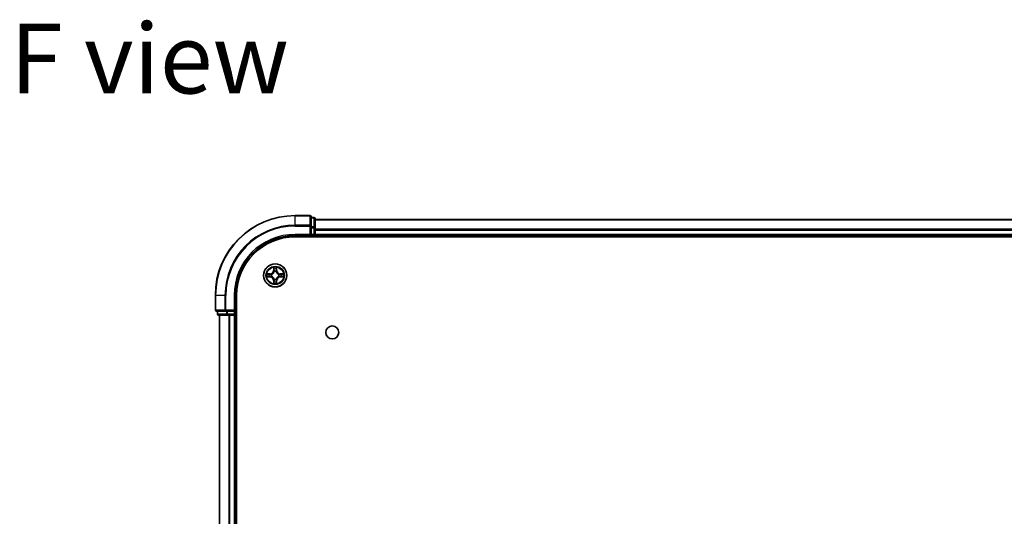
# Model space of a CAD drawing. Units: millimetres. Extents: x 36 to 8894, y 20 to 1425.
# Drawn here: x 1556 to 1803, y 301 to 426 of the extents above; entities that cross this region are included whole.
import ezdxf

# ---------------------------------------------------------------- set-up
doc = ezdxf.new("R2010")
doc.units = ezdxf.units.MM
doc.header["$LTSCALE"] = 2.5
for name, color, linetype, lineweight in [('Symbol (ISO)', 7, 'Continuous', 18), ('Visible (ISO)', 7, 'Continuous', 35), ('Visible Narrow (ISO)', 7, 'Continuous', 25)]:
    doc.layers.add(name, color=color, linetype=linetype, lineweight=lineweight)
doc.styles.add('Note Text (TK)', font='MS PGothic.ttf')

msp = doc.modelspace()

# ---------------------------------------------------------------- linework, layer by layer
at = {"layer": 'Visible (ISO)'}
for p, q in [((1628.7004, 376.7422), (1625.0004, 376.7422)), ((1629.0004, 374.1017), (1629.0004, 376.4422)), ((1629.7004, 376.2422), (1629.0004, 376.2422)), ((1630.0004, 373.7008), (1630.0004, 375.9422)), ((2010.0004, 375.7422), (1630.0004, 375.7422)), ((1629.0004, 373.7008), (1629.0004, 374.1017)), ((1629.0004, 373.7008), (1629.0004, 372.0422)), ((1630.0004, 372.0422), (1630.0004, 373.7008)), ((1625.0004, 371.7422), (1629.0004, 371.7422)), ((1625.0004, 371.4422), (2015.0004, 371.4422)), ((1628.7004, 372.0422), (1629.0004, 371.7422)), ((1629.0004, 371.7422), (1629.0004, 372.0422)), ((1629.0004, 371.7422), (1629.7004, 371.7422)), ((1630.0004, 371.7422), (1630.0004, 372.0422)), ((1630.0004, 371.7422), (2010.0004, 371.7422)), ((1630.0004, 371.4422), (1630.0004, 371.7422)), ((1605.0004, 356.7422), (1605.0004, 353.0422)), ((1610.0004, 352.7422), (1610.0004, 356.7422)), ((1610.3004, 196.7422), (1610.3004, 356.7422)), ((1610.0004, 352.7422), (1609.7004, 353.0422)), ((1605.3004, 352.7422), (1607.6409, 352.7422)), ((1605.5004, 352.7422), (1605.5004, 352.0422)), ((1605.8004, 351.7422), (1608.0418, 351.7422)), ((1606.0004, 351.7422), (1606.0004, 201.7422)), ((1607.6409, 352.7422), (1608.0418, 352.7422)), ((1609.7004, 352.7422), (1608.0418, 352.7422)), ((1608.0418, 351.7422), (1608.4173, 351.7422)), ((1608.4173, 351.7422), (1608.6409, 351.7422)), ((1608.6409, 351.7422), (1609.7004, 351.7422)), ((1609.7004, 352.7422), (1610.0004, 352.7422)), ((1609.7004, 351.7422), (1610.0004, 351.7422)), ((1610.0004, 352.0422), (1610.0004, 352.7422)), ((1610.0004, 351.7422), (1610.3004, 351.7422)), ((1610.0004, 201.7422), (1610.0004, 351.7422))]:
    msp.add_line(p, q, dxfattribs=at)
for centre, radius in [((1620.0004, 361.7422), 2.9), ((1634.3004, 347.4422), 1.621)]:
    msp.add_circle(centre, radius, dxfattribs=at)
for centre, radius, start, end in [((1625.0004, 356.7422), 20, 90, 180), ((1628.7004, 376.4422), 0.3, 0, 90), ((1629.7004, 375.9422), 0.3, 0, 90), ((1625.0004, 356.7422), 15, 90, 180), ((1625.0004, 356.7422), 14.7, 90, 180), ((1629.7004, 372.0422), 0.3, 270, 0), ((1605.3004, 353.0422), 0.3, 180, 270), ((1605.8004, 352.0422), 0.3, 180, 270), ((1609.7004, 352.0422), 0.3, 270, 0)]:
    msp.add_arc(centre, radius, start, end, dxfattribs=at)
at = {"layer": 'Visible Narrow (ISO)'}
for p, q in [((1625.0004, 376.6726), (1625.0004, 376.7422)), ((1625.0004, 376.6726), (1628.7004, 376.6726)), ((1625.0004, 374.3321), (1625.0004, 376.6726)), ((1628.7004, 376.6726), (1628.7004, 376.7422)), ((1628.7004, 376.6726), (1628.7004, 374.3321)), ((1629.0004, 376.1726), (1629.7004, 376.1726)), ((1629.7004, 376.1726), (1629.7004, 376.2422)), ((1629.7004, 376.1726), (1629.7004, 373.9313)), ((1630.0004, 375.6726), (2010.0004, 375.6726)), ((1628.7004, 374.3321), (1625.0004, 374.3321)), ((1625.0004, 374.3321), (1625.0004, 374.1017)), ((1625.0004, 374.1017), (1628.7004, 374.1017)), ((1628.7004, 374.1017), (1628.7004, 374.3321)), ((1628.7004, 374.1017), (1628.7004, 372.0422)), ((1628.7004, 374.1017), (1629.0004, 374.1017)), ((1629.7004, 373.9313), (1629.0004, 373.9313)), ((1629.0004, 373.7008), (1629.7004, 373.7008)), ((1629.7004, 373.7008), (1629.7004, 373.9313)), ((1629.7004, 373.7008), (1629.7004, 372.0422)), ((1629.7004, 373.7008), (1630.0004, 373.7008)), ((2010.0004, 373.3321), (1630.0004, 373.3321)), ((1630.0004, 373.1017), (2010.0004, 373.1017)), ((1625.0004, 372.0422), (1625.0004, 371.7422)), ((1628.7004, 372.0422), (1625.0004, 372.0422)), ((1629.7004, 372.0422), (1629.0004, 372.0422)), ((1629.7004, 371.7422), (1629.7004, 372.0422)), ((1629.7004, 372.0422), (1630.0004, 372.0422)), ((1629.7004, 371.7422), (1629.7004, 371.4422)), ((2010.0004, 372.0422), (1630.0004, 372.0422)), ((1619.61, 363.7649), (1619.5964, 362.9854)), ((1619.6462, 362.9845), (1619.5964, 362.9854)), ((1619.6462, 362.9845), (1619.6547, 363.4746)), ((1619.6462, 362.9845), (1619.7188, 362.9832)), ((1620.3547, 362.9845), (1620.282, 362.9832)), ((1620.3461, 363.4746), (1620.3547, 362.9845)), ((1620.3547, 362.9845), (1620.4045, 362.9854)), ((1620.4045, 362.9854), (1620.3909, 363.7649)), ((1618.7572, 362.1462), (1617.9777, 362.1326)), ((1617.9777, 361.3517), (1618.7572, 361.3381)), ((1618.268, 362.0879), (1618.7581, 362.0964)), ((1618.7581, 361.3879), (1618.268, 361.3965)), ((1618.7581, 362.0964), (1618.7572, 362.1462)), ((1618.7581, 361.3879), (1618.7572, 361.3381)), ((1618.7581, 362.0964), (1618.7594, 362.0238)), ((1618.7581, 361.3879), (1618.7594, 361.4606)), ((1619.0635, 361.9887), (1619.0841, 361.9833)), ((1619.0841, 361.5011), (1619.0635, 361.4957)), ((1619.6462, 360.4999), (1619.5964, 360.499)), ((1619.5964, 360.499), (1619.61, 359.7195)), ((1619.6462, 360.4999), (1619.7188, 360.5011)), ((1619.6547, 360.0098), (1619.6462, 360.4999)), ((1619.7593, 362.6585), (1619.7539, 362.6791)), ((1619.7539, 360.8053), (1619.7593, 360.8259)), ((1620.2469, 362.6791), (1620.2415, 362.6585)), ((1620.2415, 360.8259), (1620.2469, 360.8053)), ((1620.3547, 360.4999), (1620.282, 360.5011)), ((1620.3547, 360.4999), (1620.3461, 360.0098)), ((1620.3547, 360.4999), (1620.4045, 360.499)), ((1620.3909, 359.7195), (1620.4045, 360.499)), ((1620.9167, 361.9833), (1620.9373, 361.9887)), ((1620.9373, 361.4957), (1620.9167, 361.5011)), ((1621.2427, 362.0964), (1621.2415, 362.0238)), ((1621.2427, 361.3879), (1621.2415, 361.4606)), ((1621.2427, 362.0964), (1621.2436, 362.1462)), ((1621.2427, 362.0964), (1621.7328, 362.0879)), ((1621.7328, 361.3965), (1621.2427, 361.3879)), ((1621.2427, 361.3879), (1621.2436, 361.3381)), ((1622.0231, 362.1326), (1621.2436, 362.1462)), ((1621.2436, 361.3381), (1622.0231, 361.3517)), ((1605.0699, 356.7422), (1605.0004, 356.7422)), ((1605.0699, 353.0422), (1605.0699, 356.7422)), ((1607.4105, 356.7422), (1605.0699, 356.7422)), ((1607.4105, 356.7422), (1607.4105, 353.0422)), ((1607.4105, 356.7422), (1607.6409, 356.7422)), ((1607.6409, 353.0422), (1607.6409, 356.7422)), ((1609.7004, 356.7422), (1610.0004, 356.7422)), ((1609.7004, 356.7422), (1609.7004, 353.0422)), ((1605.0004, 353.0422), (1605.0699, 353.0422)), ((1607.4105, 353.0422), (1605.0699, 353.0422)), ((1607.4105, 353.0422), (1607.6409, 353.0422)), ((1609.7004, 353.0422), (1607.6409, 353.0422)), ((1607.6409, 352.7422), (1607.6409, 353.0422)), ((1605.5004, 352.0422), (1605.5699, 352.0422)), ((1605.5699, 352.0422), (1605.5699, 352.7422)), ((1607.8113, 352.0422), (1605.5699, 352.0422)), ((1606.0699, 201.7422), (1606.0699, 351.7422)), ((1607.8113, 352.7422), (1607.8113, 352.0422)), ((1607.8113, 352.0422), (1608.0418, 352.0422)), ((1608.0418, 352.0422), (1608.0418, 352.7422)), ((1609.7004, 352.0422), (1608.0418, 352.0422)), ((1608.0418, 351.7422), (1608.0418, 352.0422)), ((1608.4105, 351.7422), (1608.4105, 201.7422)), ((1608.6409, 201.7422), (1608.6409, 351.7422)), ((1609.7004, 352.7422), (1609.7004, 352.0422)), ((1609.7004, 352.0422), (1610.0004, 352.0422)), ((1609.7004, 351.7422), (1609.7004, 352.0422)), ((1609.7004, 351.7422), (1609.7004, 201.7422)), ((1610.3004, 352.0422), (1610.0004, 352.0422))]:
    msp.add_line(p, q, dxfattribs=at)
for radius in [2.8677, 2.3092, 2.1415]:
    msp.add_circle((1620.0004, 361.7422), radius, dxfattribs=at)
for centre, radius, start, end in [((1625.0004, 356.7422), 19.9305, 90, 180), ((1625.0004, 356.7422), 17.59, 90, 180), ((1625.0004, 356.7422), 17.3595, 90, 180), ((1625.0004, 356.7422), 15.3, 90, 180), ((1618.7423, 363.0003), 0.8542, 271, 359), ((1618.7423, 363.0003), 0.904, 271, 359), ((1620.0004, 361.7422), 2.0601, 79.074582, 100.925418), ((1620.0004, 361.7422), 1.6122, 79.692479, 100.307521), ((1621.2585, 363.0003), 0.904, 181, 269), ((1621.2585, 363.0003), 0.8542, 181, 269), ((1620.0004, 361.7422), 2.0601, 169.074582, 190.925418), ((1620.0004, 361.7422), 1.6122, 169.692479, 190.307521), ((1618.7423, 360.4841), 0.8542, 1, 89), ((1618.7423, 360.4841), 0.904, 1, 89), ((1620.0004, 361.7422), 0.9688, 165.258044, 194.741956), ((1620.0004, 361.7422), 0.9475, 165.258044, 194.741956), ((1620.0004, 361.7422), 0.9688, 75.258044, 104.741956), ((1620.0004, 361.7422), 0.9688, 255.258044, 284.741956), ((1620.0004, 361.7422), 0.9475, 75.258044, 104.741956), ((1620.0004, 361.7422), 0.9475, 255.258044, 284.741956), ((1621.2585, 360.4841), 0.904, 91, 179), ((1621.2585, 360.4841), 0.8542, 91, 179), ((1620.0004, 361.7422), 0.9475, 345.258044, 14.741956), ((1620.0004, 361.7422), 0.9688, 345.258044, 14.741956), ((1620.0004, 361.7422), 1.6122, 349.692479, 10.307521), ((1620.0004, 361.7422), 2.0601, 349.074582, 10.925418), ((1620.0004, 361.7422), 2.0601, 259.074582, 280.925418), ((1620.0004, 361.7422), 1.6122, 259.692479, 280.307521)]:
    msp.add_arc(centre, radius, start, end, dxfattribs=at)
for centre, major_axis, ratio, start_param, end_param in [((1628.7004, 376.4422), (0.3, 0), 0.76822128, 0, 1.57079633), ((1629.7004, 375.9422), (0.3, 0), 0.76822128, 0, 1.57079633), ((1628.7004, 374.1017), (0.3, 0), 0.76822128, 0, 1.57079633), ((1629.7004, 373.7008), (0.3, 0), 0.76822128, 0, 1.57079633), ((1619.7045, 363.4737), (-0.05, -0.002), 0.54850665, 4.7835784, 6.17876057), ((1619.72, 363.2843), (-0.0494, -0.008), 0.89574018, 4.73044269, 6.08586581), ((1619.7686, 362.9824), (-0.0494, -0.008), 0.89572054, 4.73483766, 6.08588361), ((1620.2322, 362.9824), (0.0494, -0.008), 0.89572054, 0.1973017, 1.54834765), ((1620.2809, 363.2843), (0.0494, -0.008), 0.89574018, 0.19731949, 1.55274262), ((1620.2963, 363.4737), (0.05, -0.002), 0.54850665, 0.10442473, 1.4996069), ((1618.2689, 362.0381), (0.002, 0.05), 0.54850665, 0.10442473, 1.4996069), ((1618.2689, 361.4463), (0.002, -0.05), 0.54850665, 4.7835784, 6.17876057), ((1618.4583, 362.0226), (0.008, 0.0494), 0.89574018, 0.19731949, 1.55274262), ((1618.4583, 361.4617), (0.008, -0.0494), 0.89574018, 4.73044269, 6.08586581), ((1618.7602, 361.974), (0.008, 0.0494), 0.89572054, 0.1973017, 1.54834765), ((1618.7602, 361.5104), (0.008, -0.0494), 0.89572054, 4.73483766, 6.08588361), ((1619.1068, 361.9773), (-0.0091, 0.0492), 0.87684641, 0.18229136, 1.17990219), ((1619.1068, 361.5071), (-0.0091, -0.0492), 0.87684642, 5.10328313, 6.10089396), ((1619.1068, 361.9773), (-0.0149, 0.0477), 0.41070123, 0.09573579, 1.31868747), ((1619.1068, 361.5071), (-0.0149, -0.0477), 0.41070123, 4.96449783, 6.18744952), ((1619.7653, 362.6358), (-0.0492, 0.0091), 0.87684642, 5.10328313, 6.10089396), ((1619.7653, 362.6358), (-0.0477, 0.0149), 0.41070123, 4.96449783, 6.18744952), ((1619.7653, 360.8486), (-0.0492, -0.0091), 0.87684641, 0.18229136, 1.17990219), ((1619.7653, 360.8486), (-0.0477, -0.0149), 0.41070123, 0.09573579, 1.31868747), ((1619.7686, 360.502), (-0.0494, 0.008), 0.89572054, 0.1973017, 1.54834765), ((1620.2322, 360.502), (0.0494, 0.008), 0.89572054, 4.73483766, 6.08588361), ((1620.2355, 362.6358), (0.0477, 0.0149), 0.41070123, 0.09573579, 1.31868747), ((1620.2355, 360.8486), (0.0477, -0.0149), 0.41070123, 4.96449783, 6.18744952), ((1620.2355, 362.6358), (0.0492, 0.0091), 0.87684641, 0.18229136, 1.17990219), ((1620.2355, 360.8486), (0.0492, -0.0091), 0.87684642, 5.10328313, 6.10089396), ((1620.894, 361.9773), (0.0091, 0.0492), 0.87684642, 5.10328313, 6.10089396), ((1620.894, 361.9773), (0.0149, 0.0477), 0.41070123, 4.96449783, 6.18744952), ((1620.894, 361.5071), (0.0149, -0.0477), 0.41070123, 0.09573579, 1.31868747), ((1620.894, 361.5071), (0.0091, -0.0492), 0.87684641, 0.18229136, 1.17990219), ((1621.2406, 361.974), (-0.008, 0.0494), 0.89572054, 4.73483766, 6.08588361), ((1621.2406, 361.5104), (-0.008, -0.0494), 0.89572054, 0.1973017, 1.54834765), ((1621.5425, 362.0226), (-0.008, 0.0494), 0.89574018, 4.73044269, 6.08586581), ((1621.5425, 361.4617), (-0.008, -0.0494), 0.89574018, 0.19731949, 1.55274262), ((1621.7319, 362.0381), (-0.002, 0.05), 0.54850665, 4.7835784, 6.17876057), ((1621.7319, 361.4463), (-0.002, -0.05), 0.54850665, 0.10442473, 1.4996069), ((1619.7045, 360.0107), (-0.05, 0.002), 0.54850665, 0.10442473, 1.4996069), ((1619.72, 360.2001), (-0.0494, 0.008), 0.89574018, 0.19731949, 1.55274262), ((1620.2809, 360.2001), (0.0494, 0.008), 0.89574018, 4.73044269, 6.08586581), ((1620.2963, 360.0107), (0.05, 0.002), 0.54850665, 4.7835784, 6.17876057), ((1605.3004, 353.0422), (0, -0.3), 0.76822128, 4.71238898, 6.28318531), ((1607.6409, 353.0422), (0, -0.3), 0.76822128, 4.71238898, 6.28318531), ((1605.8004, 352.0422), (0, -0.3), 0.76822128, 4.71238898, 6.28318531), ((1608.0418, 352.0422), (0, -0.3), 0.76822128, 4.71238898, 6.28318531)]:
    msp.add_ellipse(centre, major_axis=major_axis, ratio=ratio, start_param=start_param, end_param=end_param, dxfattribs=at)
for points, knots in [([(1619.6999, 363.5009), (1619.6995, 363.516), (1619.6974, 363.5314), (1619.6889, 363.5724), (1619.6807, 363.598), (1619.6626, 363.6467), (1619.653, 363.6697), (1619.6322, 363.7169), (1619.621, 363.741), (1619.61, 363.7649)], [0, 0, 0, 0, 0.0059340385, 0.0059340385, 0.0154285, 0.0154285, 0.0237449879, 0.0237449879, 0.0323943032, 0.0323943032, 0.0323943032, 0.0323943032]), ([(1619.61, 363.7649), (1619.6155, 363.7386), (1619.6211, 363.7121), (1619.6315, 363.6602), (1619.6363, 363.6348), (1619.6453, 363.5812), (1619.6493, 363.5531), (1619.6535, 363.5081), (1619.6545, 363.4911), (1619.6547, 363.4746)], [-0.0323943032, -0.0323943032, -0.0323943032, -0.0323943032, -0.0237449879, -0.0237449879, -0.0154285, -0.0154285, -0.0059340385, -0.0059340385, 0, 0, 0, 0]), ([(1619.6547, 363.4746), (1619.6563, 363.4342), (1619.6585, 363.3974), (1619.6637, 363.3334), (1619.6667, 363.3063), (1619.6702, 363.2851)], [0, 0, 0, 0, 0.014491423, 0.014491423, 0.0289828459, 0.0289828459, 0.0289828459, 0.0289828459]), ([(1619.6702, 363.2851), (1619.6783, 363.2348), (1619.6864, 363.1845), (1619.7026, 363.0839), (1619.7107, 363.0336), (1619.7188, 362.9832)], [0, 0, 0, 0, 0.0343899271, 0.0343899271, 0.0687798542, 0.0687798542, 0.0687798542, 0.0687798542]), ([(1619.7119, 363.3283), (1619.7089, 363.3476), (1619.7063, 363.3723), (1619.7023, 363.4305), (1619.7008, 363.4641), (1619.6999, 363.5009)], [-0.0289828459, -0.0289828459, -0.0289828459, -0.0289828459, -0.014491423, -0.014491423, 0, 0, 0, 0]), ([(1619.7604, 363.0264), (1619.7523, 363.0767), (1619.7442, 363.1271), (1619.7281, 363.2277), (1619.72, 363.278), (1619.7119, 363.3283)], [-0.0687798542, -0.0687798542, -0.0687798542, -0.0687798542, -0.0343899271, -0.0343899271, 0, 0, 0, 0]), ([(1619.7188, 362.9832), (1619.7304, 362.9148), (1619.735, 362.8452), (1619.7299, 362.734), (1619.7256, 362.6937), (1619.7184, 362.6525)], [0, 0, 0, 0, 0.0491206273, 0.0491206273, 0.0764653604, 0.0764653604, 0.0764653604, 0.0764653604]), ([(1619.7539, 362.6791), (1619.7627, 362.7224), (1619.7681, 362.7647), (1619.7757, 362.8814), (1619.7719, 362.9545), (1619.7604, 363.0264)], [-0.0764653604, -0.0764653604, -0.0764653604, -0.0764653604, -0.0491206273, -0.0491206273, 0, 0, 0, 0]), ([(1620.2405, 363.0264), (1620.2289, 362.9545), (1620.2251, 362.8814), (1620.2327, 362.7647), (1620.2381, 362.7224), (1620.2469, 362.6791)], [-0.0982412545, -0.0982412545, -0.0982412545, -0.0982412545, -0.0491206273, -0.0491206273, -0.0217758941, -0.0217758941, -0.0217758941, -0.0217758941]), ([(1620.2889, 363.3283), (1620.2808, 363.278), (1620.2727, 363.2277), (1620.2566, 363.1271), (1620.2485, 363.0767), (1620.2405, 363.0264)], [-0.0687798542, -0.0687798542, -0.0687798542, -0.0687798542, -0.0343899271, -0.0343899271, 0, 0, 0, 0]), ([(1620.2825, 362.6525), (1620.2752, 362.6937), (1620.2709, 362.734), (1620.2658, 362.8452), (1620.2704, 362.9148), (1620.282, 362.9832)], [0.0217758941, 0.0217758941, 0.0217758941, 0.0217758941, 0.0491206273, 0.0491206273, 0.0982412545, 0.0982412545, 0.0982412545, 0.0982412545]), ([(1620.282, 362.9832), (1620.2901, 363.0336), (1620.2982, 363.0839), (1620.3145, 363.1845), (1620.3226, 363.2348), (1620.3307, 363.2851)], [0, 0, 0, 0, 0.0343899271, 0.0343899271, 0.0687798542, 0.0687798542, 0.0687798542, 0.0687798542]), ([(1620.301, 363.5009), (1620.3, 363.4643), (1620.2986, 363.431), (1620.2945, 363.3726), (1620.292, 363.3477), (1620.2889, 363.3283)], [-0.0289828459, -0.0289828459, -0.0289828459, -0.0289828459, -0.0145850634, -0.0145850634, 0, 0, 0, 0]), ([(1620.3909, 363.7649), (1620.3774, 363.7358), (1620.3638, 363.7063), (1620.3352, 363.6398), (1620.3209, 363.6031), (1620.3055, 363.5444), (1620.3015, 363.5222), (1620.301, 363.5009)], [-0.0003383294, -0.0003383294, -0.0003383294, -0.0003383294, 0.0102009359, 0.0102009359, 0.0236501899, 0.0236501899, 0.0320559737, 0.0320559737, 0.0320559737, 0.0320559737]), ([(1620.3307, 363.2851), (1620.3341, 363.3065), (1620.3372, 363.3338), (1620.3424, 363.3978), (1620.3445, 363.4345), (1620.3461, 363.4746)], [0, 0, 0, 0, 0.0145850634, 0.0145850634, 0.0289828459, 0.0289828459, 0.0289828459, 0.0289828459]), ([(1620.3461, 363.4746), (1620.3464, 363.498), (1620.3483, 363.5224), (1620.3559, 363.5868), (1620.363, 363.6272), (1620.3773, 363.7004), (1620.3841, 363.7328), (1620.3909, 363.7649)], [-0.0320559737, -0.0320559737, -0.0320559737, -0.0320559737, -0.0236501899, -0.0236501899, -0.0102009359, -0.0102009359, 0.0003383294, 0.0003383294, 0.0003383294, 0.0003383294]), ([(1618.268, 362.0879), (1618.2446, 362.0881), (1618.2202, 362.0901), (1618.1558, 362.0977), (1618.1154, 362.1048), (1618.0422, 362.1191), (1618.0098, 362.1259), (1617.9777, 362.1326)], [-0.0320559737, -0.0320559737, -0.0320559737, -0.0320559737, -0.0236501899, -0.0236501899, -0.0102009359, -0.0102009359, 0.0003383294, 0.0003383294, 0.0003383294, 0.0003383294]), ([(1617.9777, 362.1326), (1618.0068, 362.1192), (1618.0363, 362.1055), (1618.1028, 362.0769), (1618.1395, 362.0626), (1618.1982, 362.0472), (1618.2204, 362.0433), (1618.2417, 362.0427)], [-0.0003383294, -0.0003383294, -0.0003383294, -0.0003383294, 0.0102009359, 0.0102009359, 0.0236501899, 0.0236501899, 0.0320559737, 0.0320559737, 0.0320559737, 0.0320559737]), ([(1618.2417, 361.4416), (1618.2266, 361.4413), (1618.2112, 361.4392), (1618.1702, 361.4307), (1618.1446, 361.4225), (1618.0959, 361.4044), (1618.0729, 361.3947), (1618.0257, 361.3739), (1618.0016, 361.3628), (1617.9777, 361.3517)], [0, 0, 0, 0, 0.0059340385, 0.0059340385, 0.0154285, 0.0154285, 0.0237449879, 0.0237449879, 0.0323943032, 0.0323943032, 0.0323943032, 0.0323943032]), ([(1617.9777, 361.3517), (1618.004, 361.3573), (1618.0305, 361.3629), (1618.0824, 361.3732), (1618.1078, 361.378), (1618.1613, 361.387), (1618.1895, 361.3911), (1618.2345, 361.3953), (1618.2515, 361.3963), (1618.268, 361.3965)], [-0.0323943032, -0.0323943032, -0.0323943032, -0.0323943032, -0.0237449879, -0.0237449879, -0.0154285, -0.0154285, -0.0059340385, -0.0059340385, 0, 0, 0, 0]), ([(1618.2417, 362.0427), (1618.2783, 362.0418), (1618.3116, 362.0403), (1618.37, 362.0363), (1618.3948, 362.0337), (1618.4143, 362.0307)], [-0.0289828459, -0.0289828459, -0.0289828459, -0.0289828459, -0.0145850634, -0.0145850634, 0, 0, 0, 0]), ([(1618.4143, 361.4537), (1618.395, 361.4507), (1618.3703, 361.4481), (1618.3121, 361.444), (1618.2785, 361.4426), (1618.2417, 361.4416)], [-0.0289828459, -0.0289828459, -0.0289828459, -0.0289828459, -0.014491423, -0.014491423, 0, 0, 0, 0]), ([(1618.4575, 362.0724), (1618.4361, 362.0759), (1618.4088, 362.079), (1618.3447, 362.0842), (1618.3081, 362.0863), (1618.268, 362.0879)], [0, 0, 0, 0, 0.0145850634, 0.0145850634, 0.0289828459, 0.0289828459, 0.0289828459, 0.0289828459]), ([(1618.268, 361.3965), (1618.3084, 361.3981), (1618.3452, 361.4002), (1618.4092, 361.4054), (1618.4363, 361.4085), (1618.4575, 361.4119)], [0, 0, 0, 0, 0.014491423, 0.014491423, 0.0289828459, 0.0289828459, 0.0289828459, 0.0289828459]), ([(1618.4143, 362.0307), (1618.4646, 362.0226), (1618.5149, 362.0145), (1618.6155, 361.9984), (1618.6659, 361.9903), (1618.7162, 361.9822)], [-0.0687798542, -0.0687798542, -0.0687798542, -0.0687798542, -0.0343899271, -0.0343899271, 0, 0, 0, 0]), ([(1618.7162, 361.5021), (1618.6659, 361.4941), (1618.6155, 361.486), (1618.5149, 361.4699), (1618.4646, 361.4618), (1618.4143, 361.4537)], [-0.0687798542, -0.0687798542, -0.0687798542, -0.0687798542, -0.0343899271, -0.0343899271, 0, 0, 0, 0]), ([(1618.7594, 362.0238), (1618.709, 362.0319), (1618.6587, 362.04), (1618.5581, 362.0562), (1618.5078, 362.0643), (1618.4575, 362.0724)], [0, 0, 0, 0, 0.0343899271, 0.0343899271, 0.0687798542, 0.0687798542, 0.0687798542, 0.0687798542]), ([(1618.4575, 361.4119), (1618.5078, 361.42), (1618.5581, 361.4281), (1618.6587, 361.4444), (1618.709, 361.4525), (1618.7594, 361.4606)], [0, 0, 0, 0, 0.0343899271, 0.0343899271, 0.0687798542, 0.0687798542, 0.0687798542, 0.0687798542]), ([(1618.7162, 361.9822), (1618.7881, 361.9707), (1618.8612, 361.9669), (1618.9779, 361.9745), (1619.0202, 361.9799), (1619.0635, 361.9887)], [-0.0982412545, -0.0982412545, -0.0982412545, -0.0982412545, -0.0491206273, -0.0491206273, -0.0217758941, -0.0217758941, -0.0217758941, -0.0217758941]), ([(1619.0635, 361.4957), (1619.0202, 361.5045), (1618.9779, 361.5099), (1618.8612, 361.5175), (1618.7881, 361.5137), (1618.7162, 361.5021)], [-0.0764653604, -0.0764653604, -0.0764653604, -0.0764653604, -0.0491206273, -0.0491206273, 0, 0, 0, 0]), ([(1619.0901, 362.0242), (1619.0489, 362.017), (1619.0086, 362.0127), (1618.8974, 362.0076), (1618.8277, 362.0122), (1618.7594, 362.0238)], [0.0217758941, 0.0217758941, 0.0217758941, 0.0217758941, 0.0491206273, 0.0491206273, 0.0982412545, 0.0982412545, 0.0982412545, 0.0982412545]), ([(1618.7594, 361.4606), (1618.8277, 361.4722), (1618.8974, 361.4768), (1619.0086, 361.4717), (1619.0489, 361.4674), (1619.0901, 361.4601)], [0, 0, 0, 0, 0.0491206273, 0.0491206273, 0.0764653604, 0.0764653604, 0.0764653604, 0.0764653604]), ([(1619.0841, 361.9833), (1619.1, 361.9885), (1619.1159, 361.994), (1619.2119, 362.0306), (1619.291, 362.0722), (1619.4136, 362.1601), (1619.4593, 362.1988), (1619.5016, 362.241), (1619.5438, 362.2833), (1619.5825, 362.329), (1619.6704, 362.4516), (1619.712, 362.5307), (1619.7486, 362.6267), (1619.7541, 362.6426), (1619.7593, 362.6585)], [-0.174866013, -0.174866013, -0.174866013, -0.174866013, -0.16940495, -0.16940495, -0.141674077, -0.141674077, -0.124342281, -0.124342281, -0.124342281, -0.107010485, -0.107010485, -0.079279611, -0.079279611, -0.073818549, -0.073818549, -0.073818549, -0.073818549]), ([(1619.7593, 360.8259), (1619.7541, 360.8418), (1619.7486, 360.8576), (1619.712, 360.9536), (1619.6704, 361.0328), (1619.5825, 361.1554), (1619.5438, 361.2011), (1619.5016, 361.2433), (1619.4593, 361.2856), (1619.4136, 361.3243), (1619.291, 361.4121), (1619.2119, 361.4538), (1619.1159, 361.4903), (1619.1, 361.4959), (1619.0841, 361.5011)], [-0.174866013, -0.174866013, -0.174866013, -0.174866013, -0.16940495, -0.16940495, -0.141674077, -0.141674077, -0.124342281, -0.124342281, -0.124342281, -0.107010485, -0.107010485, -0.079279611, -0.079279611, -0.073818549, -0.073818549, -0.073818549, -0.073818549]), ([(1619.7184, 362.6525), (1619.7137, 362.6374), (1619.7086, 362.6223), (1619.6754, 362.5311), (1619.6375, 362.4561), (1619.5573, 362.3411), (1619.5219, 362.2986), (1619.483, 362.2596), (1619.444, 362.2206), (1619.4015, 362.1853), (1619.2865, 362.1051), (1619.2115, 362.0672), (1619.1203, 362.034), (1619.1052, 362.0289), (1619.0901, 362.0242)], [0.073818549, 0.073818549, 0.073818549, 0.073818549, 0.079279611, 0.079279611, 0.107010485, 0.107010485, 0.124342281, 0.124342281, 0.124342281, 0.141674077, 0.141674077, 0.16940495, 0.16940495, 0.174866013, 0.174866013, 0.174866013, 0.174866013]), ([(1619.0901, 361.4601), (1619.1052, 361.4554), (1619.1203, 361.4504), (1619.2115, 361.4171), (1619.2865, 361.3793), (1619.4015, 361.2991), (1619.444, 361.2637), (1619.483, 361.2247), (1619.5219, 361.1857), (1619.5573, 361.1432), (1619.6375, 361.0283), (1619.6754, 360.9533), (1619.7086, 360.8621), (1619.7137, 360.847), (1619.7184, 360.8319)], [0.073818549, 0.073818549, 0.073818549, 0.073818549, 0.079279611, 0.079279611, 0.107010485, 0.107010485, 0.124342281, 0.124342281, 0.124342281, 0.141674077, 0.141674077, 0.16940495, 0.16940495, 0.174866013, 0.174866013, 0.174866013, 0.174866013]), ([(1619.7188, 360.5011), (1619.7107, 360.4508), (1619.7026, 360.4005), (1619.6864, 360.2999), (1619.6783, 360.2495), (1619.6702, 360.1992)], [0, 0, 0, 0, 0.0343899271, 0.0343899271, 0.0687798542, 0.0687798542, 0.0687798542, 0.0687798542]), ([(1619.7119, 360.156), (1619.72, 360.2063), (1619.7281, 360.2567), (1619.7442, 360.3573), (1619.7523, 360.4076), (1619.7604, 360.458)], [-0.0687798542, -0.0687798542, -0.0687798542, -0.0687798542, -0.0343899271, -0.0343899271, 0, 0, 0, 0]), ([(1619.7184, 360.8319), (1619.7256, 360.7907), (1619.7299, 360.7504), (1619.735, 360.6392), (1619.7304, 360.5695), (1619.7188, 360.5011)], [0.0217758941, 0.0217758941, 0.0217758941, 0.0217758941, 0.0491206273, 0.0491206273, 0.0982412545, 0.0982412545, 0.0982412545, 0.0982412545]), ([(1619.7604, 360.458), (1619.7719, 360.5299), (1619.7757, 360.603), (1619.7681, 360.7197), (1619.7627, 360.762), (1619.7539, 360.8053)], [-0.0982412545, -0.0982412545, -0.0982412545, -0.0982412545, -0.0491206273, -0.0491206273, -0.0217758941, -0.0217758941, -0.0217758941, -0.0217758941]), ([(1620.2469, 360.8053), (1620.2381, 360.762), (1620.2327, 360.7197), (1620.2251, 360.603), (1620.2289, 360.5299), (1620.2405, 360.458)], [-0.0764653604, -0.0764653604, -0.0764653604, -0.0764653604, -0.0491206273, -0.0491206273, 0, 0, 0, 0]), ([(1620.2405, 360.458), (1620.2485, 360.4076), (1620.2566, 360.3573), (1620.2727, 360.2567), (1620.2808, 360.2063), (1620.2889, 360.156)], [-0.0687798542, -0.0687798542, -0.0687798542, -0.0687798542, -0.0343899271, -0.0343899271, 0, 0, 0, 0]), ([(1620.2415, 362.6585), (1620.2467, 362.6426), (1620.2523, 362.6267), (1620.2888, 362.5307), (1620.3305, 362.4516), (1620.4183, 362.329), (1620.457, 362.2833), (1620.4993, 362.241), (1620.5415, 362.1988), (1620.5872, 362.1601), (1620.7098, 362.0722), (1620.789, 362.0306), (1620.885, 361.994), (1620.9008, 361.9885), (1620.9167, 361.9833)], [-0.174866013, -0.174866013, -0.174866013, -0.174866013, -0.16940495, -0.16940495, -0.141674077, -0.141674077, -0.124342281, -0.124342281, -0.124342281, -0.107010485, -0.107010485, -0.079279611, -0.079279611, -0.073818549, -0.073818549, -0.073818549, -0.073818549]), ([(1620.9167, 361.5011), (1620.9008, 361.4959), (1620.885, 361.4903), (1620.789, 361.4538), (1620.7098, 361.4121), (1620.5872, 361.3243), (1620.5415, 361.2856), (1620.4993, 361.2433), (1620.457, 361.2011), (1620.4183, 361.1554), (1620.3305, 361.0328), (1620.2888, 360.9536), (1620.2523, 360.8576), (1620.2467, 360.8418), (1620.2415, 360.8259)], [-0.174866013, -0.174866013, -0.174866013, -0.174866013, -0.16940495, -0.16940495, -0.141674077, -0.141674077, -0.124342281, -0.124342281, -0.124342281, -0.107010485, -0.107010485, -0.079279611, -0.079279611, -0.073818549, -0.073818549, -0.073818549, -0.073818549]), ([(1620.282, 360.5011), (1620.2704, 360.5695), (1620.2658, 360.6392), (1620.2709, 360.7504), (1620.2752, 360.7907), (1620.2825, 360.8319)], [0, 0, 0, 0, 0.0491206273, 0.0491206273, 0.0764653604, 0.0764653604, 0.0764653604, 0.0764653604]), ([(1620.3307, 360.1992), (1620.3226, 360.2495), (1620.3145, 360.2999), (1620.2982, 360.4005), (1620.2901, 360.4508), (1620.282, 360.5011)], [0, 0, 0, 0, 0.0343899271, 0.0343899271, 0.0687798542, 0.0687798542, 0.0687798542, 0.0687798542]), ([(1620.9107, 362.0242), (1620.8956, 362.0289), (1620.8805, 362.034), (1620.7893, 362.0672), (1620.7143, 362.1051), (1620.5994, 362.1853), (1620.5569, 362.2206), (1620.5179, 362.2596), (1620.4789, 362.2986), (1620.4435, 362.3411), (1620.3633, 362.4561), (1620.3254, 362.5311), (1620.2922, 362.6223), (1620.2872, 362.6374), (1620.2825, 362.6525)], [0.073818549, 0.073818549, 0.073818549, 0.073818549, 0.079279611, 0.079279611, 0.107010485, 0.107010485, 0.124342281, 0.124342281, 0.124342281, 0.141674077, 0.141674077, 0.16940495, 0.16940495, 0.174866013, 0.174866013, 0.174866013, 0.174866013]), ([(1620.2825, 360.8319), (1620.2872, 360.847), (1620.2922, 360.8621), (1620.3254, 360.9533), (1620.3633, 361.0283), (1620.4435, 361.1432), (1620.4789, 361.1857), (1620.5179, 361.2247), (1620.5569, 361.2637), (1620.5994, 361.2991), (1620.7143, 361.3793), (1620.7893, 361.4171), (1620.8805, 361.4504), (1620.8956, 361.4554), (1620.9107, 361.4601)], [0.073818549, 0.073818549, 0.073818549, 0.073818549, 0.079279611, 0.079279611, 0.107010485, 0.107010485, 0.124342281, 0.124342281, 0.124342281, 0.141674077, 0.141674077, 0.16940495, 0.16940495, 0.174866013, 0.174866013, 0.174866013, 0.174866013]), ([(1621.2415, 362.0238), (1621.1731, 362.0122), (1621.1034, 362.0076), (1620.9922, 362.0127), (1620.9519, 362.017), (1620.9107, 362.0242)], [0, 0, 0, 0, 0.0491206273, 0.0491206273, 0.0764653604, 0.0764653604, 0.0764653604, 0.0764653604]), ([(1620.9107, 361.4601), (1620.9519, 361.4674), (1620.9922, 361.4717), (1621.1034, 361.4768), (1621.1731, 361.4722), (1621.2415, 361.4606)], [0.0217758941, 0.0217758941, 0.0217758941, 0.0217758941, 0.0491206273, 0.0491206273, 0.0982412545, 0.0982412545, 0.0982412545, 0.0982412545]), ([(1620.9373, 361.9887), (1620.9806, 361.9799), (1621.0229, 361.9745), (1621.1396, 361.9669), (1621.2127, 361.9707), (1621.2846, 361.9822)], [-0.0764653604, -0.0764653604, -0.0764653604, -0.0764653604, -0.0491206273, -0.0491206273, 0, 0, 0, 0]), ([(1621.2846, 361.5021), (1621.2127, 361.5137), (1621.1396, 361.5175), (1621.0229, 361.5099), (1620.9806, 361.5045), (1620.9373, 361.4957)], [-0.0982412545, -0.0982412545, -0.0982412545, -0.0982412545, -0.0491206273, -0.0491206273, -0.0217758941, -0.0217758941, -0.0217758941, -0.0217758941]), ([(1621.5434, 362.0724), (1621.4931, 362.0643), (1621.4427, 362.0562), (1621.3421, 362.04), (1621.2918, 362.0319), (1621.2415, 362.0238)], [0, 0, 0, 0, 0.0343899271, 0.0343899271, 0.0687798542, 0.0687798542, 0.0687798542, 0.0687798542]), ([(1621.2415, 361.4606), (1621.2918, 361.4525), (1621.3421, 361.4444), (1621.4427, 361.4281), (1621.4931, 361.42), (1621.5434, 361.4119)], [0, 0, 0, 0, 0.0343899271, 0.0343899271, 0.0687798542, 0.0687798542, 0.0687798542, 0.0687798542]), ([(1621.2846, 361.9822), (1621.335, 361.9903), (1621.3853, 361.9984), (1621.4859, 362.0145), (1621.5363, 362.0226), (1621.5866, 362.0307)], [-0.0687798542, -0.0687798542, -0.0687798542, -0.0687798542, -0.0343899271, -0.0343899271, 0, 0, 0, 0]), ([(1621.5866, 361.4537), (1621.5363, 361.4618), (1621.4859, 361.4699), (1621.3853, 361.486), (1621.335, 361.4941), (1621.2846, 361.5021)], [-0.0687798542, -0.0687798542, -0.0687798542, -0.0687798542, -0.0343899271, -0.0343899271, 0, 0, 0, 0]), ([(1621.7328, 362.0879), (1621.6924, 362.0863), (1621.6556, 362.0841), (1621.5917, 362.0789), (1621.5646, 362.0759), (1621.5434, 362.0724)], [0, 0, 0, 0, 0.014491423, 0.014491423, 0.0289828459, 0.0289828459, 0.0289828459, 0.0289828459]), ([(1621.5434, 361.4119), (1621.5647, 361.4085), (1621.592, 361.4054), (1621.6561, 361.4002), (1621.6927, 361.3981), (1621.7328, 361.3965)], [0, 0, 0, 0, 0.0145850634, 0.0145850634, 0.0289828459, 0.0289828459, 0.0289828459, 0.0289828459]), ([(1621.5866, 362.0307), (1621.6059, 362.0337), (1621.6305, 362.0363), (1621.6888, 362.0403), (1621.7223, 362.0418), (1621.7591, 362.0427)], [-0.0289828459, -0.0289828459, -0.0289828459, -0.0289828459, -0.014491423, -0.014491423, 0, 0, 0, 0]), ([(1621.7591, 361.4416), (1621.7226, 361.4426), (1621.6892, 361.444), (1621.6308, 361.4481), (1621.606, 361.4506), (1621.5866, 361.4537)], [-0.0289828459, -0.0289828459, -0.0289828459, -0.0289828459, -0.0145850634, -0.0145850634, 0, 0, 0, 0]), ([(1622.0231, 362.1326), (1621.9968, 362.1271), (1621.9703, 362.1215), (1621.9184, 362.1111), (1621.893, 362.1063), (1621.8395, 362.0973), (1621.8113, 362.0933), (1621.7663, 362.0891), (1621.7493, 362.0881), (1621.7328, 362.0879)], [-0.0323943032, -0.0323943032, -0.0323943032, -0.0323943032, -0.0237449879, -0.0237449879, -0.0154285, -0.0154285, -0.0059340385, -0.0059340385, 0, 0, 0, 0]), ([(1621.7328, 361.3965), (1621.7562, 361.3962), (1621.7806, 361.3943), (1621.845, 361.3867), (1621.8854, 361.3796), (1621.9587, 361.3653), (1621.9911, 361.3585), (1622.0231, 361.3517)], [-0.0320559737, -0.0320559737, -0.0320559737, -0.0320559737, -0.0236501899, -0.0236501899, -0.0102009359, -0.0102009359, 0.0003383294, 0.0003383294, 0.0003383294, 0.0003383294]), ([(1621.7591, 362.0427), (1621.7742, 362.0431), (1621.7897, 362.0452), (1621.8306, 362.0537), (1621.8562, 362.0619), (1621.9049, 362.08), (1621.928, 362.0896), (1621.9751, 362.1104), (1621.9992, 362.1216), (1622.0231, 362.1326)], [0, 0, 0, 0, 0.0059340385, 0.0059340385, 0.0154285, 0.0154285, 0.0237449879, 0.0237449879, 0.0323943032, 0.0323943032, 0.0323943032, 0.0323943032]), ([(1622.0231, 361.3517), (1621.994, 361.3652), (1621.9646, 361.3788), (1621.898, 361.4074), (1621.8613, 361.4217), (1621.8027, 361.4371), (1621.7805, 361.4411), (1621.7591, 361.4416)], [-0.0003383294, -0.0003383294, -0.0003383294, -0.0003383294, 0.0102009359, 0.0102009359, 0.0236501899, 0.0236501899, 0.0320559737, 0.0320559737, 0.0320559737, 0.0320559737]), ([(1619.6547, 360.0098), (1619.6545, 359.9864), (1619.6525, 359.962), (1619.6449, 359.8976), (1619.6378, 359.8572), (1619.6235, 359.7839), (1619.6167, 359.7515), (1619.61, 359.7195)], [-0.0320559737, -0.0320559737, -0.0320559737, -0.0320559737, -0.0236501899, -0.0236501899, -0.0102009359, -0.0102009359, 0.0003383294, 0.0003383294, 0.0003383294, 0.0003383294]), ([(1619.61, 359.7195), (1619.6234, 359.7486), (1619.6371, 359.778), (1619.6657, 359.8446), (1619.68, 359.8813), (1619.6954, 359.9399), (1619.6993, 359.9621), (1619.6999, 359.9835)], [-0.0003383294, -0.0003383294, -0.0003383294, -0.0003383294, 0.0102009359, 0.0102009359, 0.0236501899, 0.0236501899, 0.0320559737, 0.0320559737, 0.0320559737, 0.0320559737]), ([(1619.6702, 360.1992), (1619.6667, 360.1779), (1619.6636, 360.1506), (1619.6584, 360.0865), (1619.6563, 360.0499), (1619.6547, 360.0098)], [0, 0, 0, 0, 0.0145850634, 0.0145850634, 0.0289828459, 0.0289828459, 0.0289828459, 0.0289828459]), ([(1619.6999, 359.9835), (1619.7008, 360.02), (1619.7023, 360.0534), (1619.7063, 360.1118), (1619.7089, 360.1366), (1619.7119, 360.156)], [-0.0289828459, -0.0289828459, -0.0289828459, -0.0289828459, -0.0145850634, -0.0145850634, 0, 0, 0, 0]), ([(1620.2889, 360.156), (1620.2919, 360.1367), (1620.2945, 360.1121), (1620.2986, 360.0538), (1620.3, 360.0203), (1620.301, 359.9835)], [-0.0289828459, -0.0289828459, -0.0289828459, -0.0289828459, -0.014491423, -0.014491423, 0, 0, 0, 0]), ([(1620.301, 359.9835), (1620.3013, 359.9684), (1620.3034, 359.9529), (1620.3119, 359.912), (1620.3201, 359.8864), (1620.3382, 359.8377), (1620.3479, 359.8146), (1620.3687, 359.7675), (1620.3798, 359.7434), (1620.3909, 359.7195)], [0, 0, 0, 0, 0.0059340385, 0.0059340385, 0.0154285, 0.0154285, 0.0237449879, 0.0237449879, 0.0323943032, 0.0323943032, 0.0323943032, 0.0323943032]), ([(1620.3461, 360.0098), (1620.3445, 360.0502), (1620.3424, 360.087), (1620.3371, 360.1509), (1620.3341, 360.178), (1620.3307, 360.1992)], [0, 0, 0, 0, 0.014491423, 0.014491423, 0.0289828459, 0.0289828459, 0.0289828459, 0.0289828459]), ([(1620.3909, 359.7195), (1620.3853, 359.7458), (1620.3797, 359.7723), (1620.3694, 359.8242), (1620.3646, 359.8496), (1620.3556, 359.9031), (1620.3515, 359.9313), (1620.3473, 359.9763), (1620.3463, 359.9933), (1620.3461, 360.0098)], [-0.0323943032, -0.0323943032, -0.0323943032, -0.0323943032, -0.0237449879, -0.0237449879, -0.0154285, -0.0154285, -0.0059340385, -0.0059340385, 0, 0, 0, 0])]:
    msp.add_open_spline(points, degree=3, knots=knots, dxfattribs=at)

# ---------------------------------------------------------------- texts
at = {"layer": 'Symbol (ISO)', "color": 7, "insert": (1553.5377, 416.1393), "char_height": 17.5, "attachment_point": 4, "line_spacing_factor": 1.5, "style": 'Note Text (TK)'}
msp.add_mtext('\\fMS PGothic|b0|i0;{\\H17.5000;F view}', dxfattribs=at)

doc.saveas('drawing.dxf')
